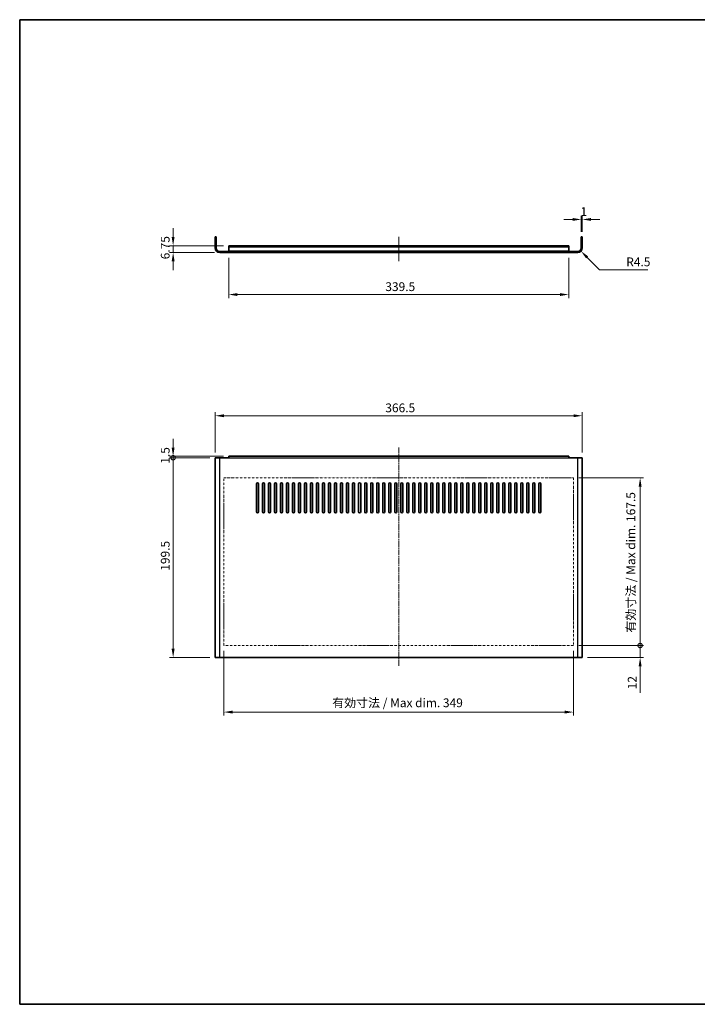
# Model space of a CAD drawing. Units: millimetres. Extents: x 0 to 10627, y 0 to 1265.
# Drawn here: x 7880 to 8557, y 0 to 984 of the extents above; entities that cross this region are included whole.
import ezdxf

# ---------------------------------------------------------------- set-up
doc = ezdxf.new("R2010")
doc.units = ezdxf.units.MM
doc.linetypes.add('CHAIN', pattern=[0.3543, 0.2362, -0.0295, 0.0591, -0.0295])
doc.linetypes.add('DASH_DOUBLE_DOT', pattern=[0.4398, 0.24, -0.06, 0.0098, -0.06, 0.01, -0.06])
for name, color, linetype, lineweight in [('Border (ISO)', 7, 'Continuous', 35), ('Dimension (ISO)', 7, 'Continuous', 18), ('Dimension (ISO) @ 1', 7, 'Continuous', 18), ('Sketch Geometry (ISO)', 7, 'Continuous', 18), ('Visible (ISO)', 7, 'Continuous', 35), ('Visible Narrow (ISO)', 7, 'Continuous', 25)]:
    doc.layers.add(name, color=color, linetype=linetype, lineweight=lineweight)
doc.layers.add('Centerline (ISO)', color=7, linetype='Continuous', lineweight=18, true_color=0x80ffff)
doc.styles.add('Note Text (TK)', font='MS PGothic.ttf')
doc.dimstyles.new('Default - Method 1b (TK)', dxfattribs={"dimscale": 4, "dimtxt": 2.5, "dimasz": 2.5, "dimexe": 1, "dimexo": 1.5, "dimgap": 1, "dimtad": 1, "dimtoh": 1, "dimrnd": 1e-08, "dimdsep": 46, "dimtxsty": 'Note Text (TK)', "dimcen": 0.09, "dimdle": 5, "dimclrd": 100, "dimclre": 100, "dimclrt": 7, "dimadec": 1, "dimazin": 1, "dimtfac": 1, "dimtmove": 0, "dimatfit": 3, "dimfxl": 0, "dimtolj": 1, "dimlwd": -1, "dimlwe": -1, "dimarcsym": 0})

# ---------------------------------------------------------------- blocks, each defined once
blk = doc.blocks.new('図面枠 tk図枠')
at = {"layer": 'Border (ISO)'}
for p, q in [((14.5, 289), (405.5, 289)), ((14.5, 289), (14.5, 8)), ((14.5, 8), (405.5, 8))]:
    blk.add_line(p, q, dxfattribs=at)
blk = doc.blocks.new('*D114')
at = {"layer": 'Defpoints', "color": 0, "transparency": 16777216}
for p in [(8441.79, 588.25), (8075.29, 546.25), (8441.79, 546.25)]:
    blk.add_point(p, dxfattribs=at)
at = {"layer": 'Dimension (ISO)', "color": 100, "transparency": 16777216}
for p, q in [((8075.29, 551.5), (8075.29, 591.75)), ((8441.79, 551.5), (8441.79, 591.75)), ((8084.04, 588.25), (8433.04, 588.25))]:
    blk.add_line(p, q, dxfattribs=at)
for points in [[(8084.04, 589.71), (8084.04, 586.79), (8075.29, 588.25)], [(8433.04, 589.71), (8433.04, 586.79), (8441.79, 588.25)]]:
    blk.add_solid(points, dxfattribs=at)
at = {"layer": 'Dimension (ISO)', "color": 7, "transparency": 16777216, "insert": (8245.16, 596.13), "char_height": 8.75, "attachment_point": 4, "style": 'Note Text (TK)'}
blk.add_mtext('\\A1;366.5', dxfattribs=at)
blk = doc.blocks.new('_DotSmall')
at = {"color": 0, "linetype": 'ByBlock', "const_width": 0.5}
blk.add_lwpolyline([(-0.0625, 0, 1), (0.0625, 0, 1)], format="xyb", close=True, dxfattribs=at)
blk = doc.blocks.new('*D115')
at = {"layer": 'Defpoints', "color": 0, "transparency": 16777216}
for p in [(8033.29, 547.75), (8075.29, 546.25), (8088.79, 547.75)]:
    blk.add_point(p, dxfattribs=at)
at = {"layer": 'Dimension (ISO)', "color": 100, "transparency": 16777216}
for p, q in [((8033.29, 556.5), (8033.29, 565.25)), ((8083.54, 547.75), (8029.79, 547.75)), ((8070.04, 546.25), (8029.79, 546.25)), ((8033.29, 546.25), (8033.29, 547.75)), ((8033.29, 546.25), (8033.29, 537.5))]:
    blk.add_line(p, q, dxfattribs=at)
blk.add_solid([(8031.83, 556.5), (8034.75, 556.5), (8033.29, 547.75)], dxfattribs=at)
at = {"layer": 'Dimension (ISO)', "color": 100, "transparency": 16777216, "xscale": 8.75, "yscale": 8.75, "zscale": 8.75, "rotation": 90}
blk.add_blockref('_DotSmall', (8033.29, 546.25), dxfattribs=at)
at = {"layer": 'Dimension (ISO)', "color": 7, "transparency": 16777216, "insert": (8025.41, 540.34), "char_height": 8.75, "attachment_point": 4, "rotation": 90, "style": 'Note Text (TK)'}
blk.add_mtext('\\A1;1.5', dxfattribs=at)
blk = doc.blocks.new('*D116')
at = {"layer": 'Defpoints', "color": 0, "transparency": 16777216}
for p in [(8033.29, 546.25), (8075.29, 546.25), (8075.29, 346.75)]:
    blk.add_point(p, dxfattribs=at)
at = {"layer": 'Dimension (ISO)', "color": 100, "transparency": 16777216}
for p, q in [((8070.04, 546.25), (8029.79, 546.25)), ((8033.29, 355.5), (8033.29, 546.25)), ((8070.04, 346.75), (8029.79, 346.75))]:
    blk.add_line(p, q, dxfattribs=at)
blk.add_solid([(8031.83, 355.5), (8034.75, 355.5), (8033.29, 346.75)], dxfattribs=at)
at = {"layer": 'Dimension (ISO)', "color": 100, "transparency": 16777216, "xscale": 8.75, "yscale": 8.75, "zscale": 8.75, "rotation": 90}
blk.add_blockref('_DotSmall', (8033.29, 546.25), dxfattribs=at)
at = {"layer": 'Dimension (ISO)', "color": 7, "transparency": 16777216, "insert": (8025.41, 433.44), "char_height": 8.75, "attachment_point": 4, "rotation": 90, "style": 'Note Text (TK)'}
blk.add_mtext('\\A1;199.5', dxfattribs=at)
blk = doc.blocks.new('*D117')
at = {"layer": 'Defpoints', "color": 0, "transparency": 16777216}
for p in [(8088.79, 758.07), (8033.29, 751.32), (8079.79, 751.32)]:
    blk.add_point(p, dxfattribs=at)
at = {"layer": 'Dimension (ISO)', "color": 100, "transparency": 16777216}
for p, q in [((8033.29, 766.82), (8033.29, 775.57)), ((8083.54, 758.07), (8029.79, 758.07)), ((8033.29, 758.07), (8033.29, 751.32)), ((8074.54, 751.32), (8029.79, 751.32)), ((8033.29, 742.57), (8033.29, 733.82))]:
    blk.add_line(p, q, dxfattribs=at)
for points in [[(8031.83, 766.82), (8034.75, 766.82), (8033.29, 758.07)], [(8031.83, 742.57), (8034.75, 742.57), (8033.29, 751.32)]]:
    blk.add_solid(points, dxfattribs=at)
at = {"layer": 'Dimension (ISO)', "color": 7, "transparency": 16777216, "insert": (8025.41, 744.53), "char_height": 8.75, "attachment_point": 4, "rotation": 90, "style": 'Note Text (TK)'}
blk.add_mtext('\\A1;6.75', dxfattribs=at)
blk = doc.blocks.new('*D96')
at = {"layer": 'Defpoints', "color": 0, "transparency": 16777216}
for p in [(8084.04, 358.75), (8433.04, 358.75), (8084.04, 292.25)]:
    blk.add_point(p, dxfattribs=at)
at = {"layer": 'Dimension (ISO)', "color": 100, "transparency": 16777216}
for p, q in [((8084.04, 353.5), (8084.04, 288.75)), ((8433.04, 353.5), (8433.04, 288.75)), ((8424.29, 292.25), (8092.79, 292.25))]:
    blk.add_line(p, q, dxfattribs=at)
for points in [[(8092.79, 293.71), (8092.79, 290.79), (8084.04, 292.25)], [(8424.29, 293.71), (8424.29, 290.79), (8433.04, 292.25)]]:
    blk.add_solid(points, dxfattribs=at)
at = {"layer": 'Dimension (ISO)', "color": 7, "transparency": 16777216, "insert": (8192.14, 301.52), "char_height": 8.75, "attachment_point": 4, "style": 'Note Text (TK)'}
blk.add_mtext('\\A1;\\fＭＳ Ｐゴシック|b0|i0;\\H8.7500;有効寸法 / Max dim. 349', dxfattribs=at)
blk = doc.blocks.new('*D97')
at = {"layer": 'Defpoints', "color": 0, "transparency": 16777216}
for p in [(8433.04, 358.75), (8499.54, 358.75), (8441.79, 346.75)]:
    blk.add_point(p, dxfattribs=at)
at = {"layer": 'Dimension (ISO)', "color": 100, "transparency": 16777216}
for p, q in [((8499.54, 358.75), (8499.54, 376.25)), ((8438.29, 358.75), (8503.04, 358.75)), ((8499.54, 358.75), (8499.54, 346.75)), ((8447.04, 346.75), (8503.04, 346.75)), ((8499.54, 338), (8499.54, 311.51))]:
    blk.add_line(p, q, dxfattribs=at)
blk.add_solid([(8498.08, 338), (8501, 338), (8499.54, 346.75)], dxfattribs=at)
at = {"layer": 'Dimension (ISO)', "color": 100, "transparency": 16777216, "xscale": 8.75, "yscale": 8.75, "zscale": 8.75, "rotation": 270}
blk.add_blockref('_DotSmall', (8499.54, 358.75), dxfattribs=at)
at = {"layer": 'Dimension (ISO)', "color": 7, "transparency": 16777216, "insert": (8491.66, 315.01), "char_height": 8.75, "attachment_point": 4, "rotation": 90, "style": 'Note Text (TK)'}
blk.add_mtext('\\A1;12', dxfattribs=at)
blk = doc.blocks.new('*D98')
at = {"layer": 'Defpoints', "color": 0, "transparency": 16777216}
for p in [(8433.04, 526.25), (8499.54, 526.25), (8433.04, 358.75)]:
    blk.add_point(p, dxfattribs=at)
at = {"layer": 'Dimension (ISO)', "color": 100, "transparency": 16777216}
for p, q in [((8438.29, 526.25), (8503.04, 526.25)), ((8499.54, 358.75), (8499.54, 517.5)), ((8438.29, 358.75), (8503.04, 358.75))]:
    blk.add_line(p, q, dxfattribs=at)
blk.add_solid([(8498.08, 517.5), (8501, 517.5), (8499.54, 526.25)], dxfattribs=at)
at = {"layer": 'Dimension (ISO)', "color": 100, "transparency": 16777216, "xscale": 8.75, "yscale": 8.75, "zscale": 8.75, "rotation": 270}
blk.add_blockref('_DotSmall', (8499.54, 358.75), dxfattribs=at)
at = {"layer": 'Dimension (ISO)', "color": 7, "transparency": 16777216, "insert": (8490.27, 371.64), "char_height": 8.75, "attachment_point": 4, "rotation": 90, "style": 'Note Text (TK)'}
blk.add_mtext('\\A1;\\fＭＳ Ｐゴシック|b0|i0;\\H8.7500;有効寸法 / Max dim. 167.5', dxfattribs=at)
blk = doc.blocks.new('*D99')
at = {"layer": 'Defpoints', "color": 0, "transparency": 16777216}
for p in [(8088.79, 751.32), (8428.29, 751.32), (8428.29, 709.32)]:
    blk.add_point(p, dxfattribs=at)
at = {"layer": 'Dimension (ISO)', "color": 100, "transparency": 16777216}
for p, q in [((8088.79, 746.07), (8088.79, 705.82)), ((8428.29, 746.07), (8428.29, 705.82)), ((8097.54, 709.32), (8419.54, 709.32))]:
    blk.add_line(p, q, dxfattribs=at)
for points in [[(8097.54, 710.78), (8097.54, 707.86), (8088.79, 709.32)], [(8419.54, 710.78), (8419.54, 707.86), (8428.29, 709.32)]]:
    blk.add_solid(points, dxfattribs=at)
at = {"layer": 'Dimension (ISO)', "color": 7, "transparency": 16777216, "insert": (8245.16, 717.19), "char_height": 8.75, "attachment_point": 4, "style": 'Note Text (TK)'}
blk.add_mtext('\\A1;339.5', dxfattribs=at)
blk = doc.blocks.new('*D100')
at = {"layer": 'Defpoints', "color": 0, "transparency": 16777216}
for p in [(8441.79, 784.32), (8440.79, 766.82), (8441.79, 766.82)]:
    blk.add_point(p, dxfattribs=at)
at = {"layer": 'Dimension (ISO)', "color": 100, "transparency": 16777216}
for p, q in [((8440.79, 772.07), (8440.79, 787.82)), ((8441.79, 772.07), (8441.79, 787.82)), ((8432.04, 784.32), (8423.29, 784.32)), ((8440.79, 784.32), (8441.79, 784.32)), ((8450.54, 784.32), (8459.29, 784.32))]:
    blk.add_line(p, q, dxfattribs=at)
for points in [[(8432.04, 785.78), (8432.04, 782.86), (8440.79, 784.32)], [(8450.54, 785.78), (8450.54, 782.86), (8441.79, 784.32)]]:
    blk.add_solid(points, dxfattribs=at)
at = {"layer": 'Dimension (ISO)', "color": 7, "transparency": 16777216, "insert": (8439.97, 792.19), "char_height": 8.75, "attachment_point": 4, "style": 'Note Text (TK)'}
blk.add_mtext('\\A1;1', dxfattribs=at)
blk = doc.blocks.new('*D101')
at = {"layer": 'Defpoints', "color": 0, "transparency": 16777216}
for p in [(8437.29, 755.82), (8440.47, 752.64)]:
    blk.add_point(p, dxfattribs=at)
at = {"layer": 'Dimension (ISO)', "color": 100, "transparency": 16777216}
for p, q in [((8459.03, 734.08), (8446.66, 746.45)), ((8507.27, 734.08), (8459.03, 734.08))]:
    blk.add_line(p, q, dxfattribs=at)
blk.add_solid([(8447.69, 747.48), (8445.63, 745.42), (8440.47, 752.64)], dxfattribs=at)
at = {"layer": 'Dimension (ISO)', "color": 7, "transparency": 16777216, "insert": (8485.69, 741.95), "char_height": 8.75, "attachment_point": 4, "style": 'Note Text (TK)'}
blk.add_mtext('\\A1;R4.5', dxfattribs=at)

msp = doc.modelspace()

# ---------------------------------------------------------------- linework, layer by layer
at = {"layer": 'Centerline (ISO)', "linetype": 'CHAIN', "ltscale": 7.69898}
msp.add_line((8258.5382, 766.8197), (8258.5382, 742.5697), dxfattribs=at)
at = {"layer": 'Centerline (ISO)', "linetype": 'CHAIN', "ltscale": 23.990969}
msp.add_line((8258.5382, 556.5004), (8258.5382, 338.0004), dxfattribs=at)
at = {"layer": 'Sketch Geometry (ISO)', "color": 4, "linetype": 'DASH_DOUBLE_DOT', "lineweight": 18, "ltscale": 9.069057, "true_color": 0x00ffff}
for p, q in [((8084.0382, 526.2504), (8433.0382, 526.2504)), ((8433.0382, 358.7504), (8084.0382, 358.7504))]:
    msp.add_line(p, q, dxfattribs=at)
at = {"layer": 'Sketch Geometry (ISO)', "color": 4, "linetype": 'DASH_DOUBLE_DOT', "lineweight": 18, "ltscale": 9.067975, "true_color": 0x00ffff}
for p, q in [((8084.0382, 358.7504), (8084.0382, 526.2504)), ((8433.0382, 526.2504), (8433.0382, 358.7504))]:
    msp.add_line(p, q, dxfattribs=at)
at = {"layer": 'Visible (ISO)'}
for p, q in [((8075.2882, 766.8197), (8075.2882, 755.8197)), ((8076.2882, 766.8197), (8075.2882, 766.8197)), ((8076.2882, 755.8197), (8076.2882, 766.8197)), ((8088.7882, 758.0697), (8428.2882, 758.0697)), ((8088.7882, 756.5697), (8088.7882, 758.0697)), ((8428.2882, 758.0697), (8428.2882, 756.5697)), ((8440.7882, 766.8197), (8441.7882, 766.8197)), ((8440.7882, 766.8197), (8440.7882, 755.8197)), ((8441.7882, 755.8197), (8441.7882, 766.8197)), ((8088.7882, 752.3197), (8079.7882, 752.3197)), ((8079.7882, 751.3197), (8088.7882, 751.3197)), ((8088.7882, 756.5697), (8088.7882, 752.8197)), ((8088.7882, 751.3197), (8088.7882, 752.8197)), ((8088.7882, 751.3197), (8428.2882, 751.3197)), ((8428.2882, 752.8197), (8428.2882, 756.5697)), ((8428.2882, 752.8197), (8428.2882, 751.3197)), ((8437.2882, 752.3197), (8428.2882, 752.3197)), ((8428.2882, 751.3197), (8437.2882, 751.3197)), ((8075.2882, 346.7504), (8075.2882, 546.2504)), ((8079.7882, 546.2504), (8075.2882, 546.2504)), ((8079.7882, 546.2504), (8088.7882, 546.2504)), ((8088.7882, 546.2504), (8088.7882, 547.7504)), ((8088.7882, 547.7504), (8428.2882, 547.7504)), ((8428.2882, 547.7504), (8428.2882, 546.2504)), ((8428.2882, 546.2504), (8437.2882, 546.2504)), ((8441.7882, 546.2504), (8437.2882, 546.2504)), ((8441.7882, 346.7504), (8441.7882, 546.2504)), ((8116.5382, 492.2504), (8116.5382, 520.2504)), ((8118.5382, 520.2504), (8118.5382, 492.2504)), ((8122.5382, 492.2504), (8122.5382, 520.2504)), ((8124.5382, 520.2504), (8124.5382, 492.2504)), ((8128.5382, 492.2504), (8128.5382, 520.2504)), ((8130.5382, 520.2504), (8130.5382, 492.2504)), ((8134.5382, 492.2504), (8134.5382, 520.2504)), ((8136.5382, 520.2504), (8136.5382, 492.2504)), ((8140.5382, 492.2504), (8140.5382, 520.2504)), ((8142.5382, 520.2504), (8142.5382, 492.2504)), ((8146.5382, 492.2504), (8146.5382, 520.2504)), ((8148.5382, 520.2504), (8148.5382, 492.2504)), ((8152.5382, 492.2504), (8152.5382, 520.2504)), ((8154.5382, 520.2504), (8154.5382, 492.2504)), ((8158.5382, 492.2504), (8158.5382, 520.2504)), ((8160.5382, 520.2504), (8160.5382, 492.2504)), ((8164.5382, 492.2504), (8164.5382, 520.2504)), ((8166.5382, 520.2504), (8166.5382, 492.2504)), ((8170.5382, 492.2504), (8170.5382, 520.2504)), ((8172.5382, 520.2504), (8172.5382, 492.2504)), ((8176.5382, 492.2504), (8176.5382, 520.2504)), ((8178.5382, 520.2504), (8178.5382, 492.2504)), ((8182.5382, 492.2504), (8182.5382, 520.2504)), ((8184.5382, 520.2504), (8184.5382, 492.2504)), ((8188.5382, 492.2504), (8188.5382, 520.2504)), ((8190.5382, 520.2504), (8190.5382, 492.2504)), ((8194.5382, 492.2504), (8194.5382, 520.2504)), ((8196.5382, 520.2504), (8196.5382, 492.2504)), ((8200.5382, 492.2504), (8200.5382, 520.2504)), ((8202.5382, 520.2504), (8202.5382, 492.2504)), ((8206.5382, 492.2504), (8206.5382, 520.2504)), ((8208.5382, 520.2504), (8208.5382, 492.2504)), ((8212.5382, 492.2504), (8212.5382, 520.2504)), ((8214.5382, 520.2504), (8214.5382, 492.2504)), ((8218.5382, 492.2504), (8218.5382, 520.2504)), ((8220.5382, 520.2504), (8220.5382, 492.2504)), ((8224.5382, 492.2504), (8224.5382, 520.2504)), ((8226.5382, 520.2504), (8226.5382, 492.2504)), ((8230.5382, 492.2504), (8230.5382, 520.2504)), ((8232.5382, 520.2504), (8232.5382, 492.2504)), ((8236.5382, 492.2504), (8236.5382, 520.2504)), ((8238.5382, 520.2504), (8238.5382, 492.2504)), ((8242.5382, 492.2504), (8242.5382, 520.2504)), ((8244.5382, 520.2504), (8244.5382, 492.2504)), ((8248.5382, 492.2504), (8248.5382, 520.2504)), ((8250.5382, 520.2504), (8250.5382, 492.2504)), ((8254.5382, 492.2504), (8254.5382, 520.2504)), ((8256.5382, 520.2504), (8256.5382, 492.2504)), ((8260.5382, 492.2504), (8260.5382, 520.2504)), ((8262.5382, 520.2504), (8262.5382, 492.2504)), ((8266.5382, 492.2504), (8266.5382, 520.2504)), ((8268.5382, 520.2504), (8268.5382, 492.2504)), ((8272.5382, 492.2504), (8272.5382, 520.2504)), ((8274.5382, 520.2504), (8274.5382, 492.2504)), ((8278.5382, 492.2504), (8278.5382, 520.2504)), ((8280.5382, 520.2504), (8280.5382, 492.2504)), ((8284.5382, 492.2504), (8284.5382, 520.2504)), ((8286.5382, 520.2504), (8286.5382, 492.2504)), ((8290.5382, 492.2504), (8290.5382, 520.2504)), ((8292.5382, 520.2504), (8292.5382, 492.2504)), ((8296.5382, 492.2504), (8296.5382, 520.2504)), ((8298.5382, 520.2504), (8298.5382, 492.2504)), ((8302.5382, 492.2504), (8302.5382, 520.2504)), ((8304.5382, 520.2504), (8304.5382, 492.2504)), ((8308.5382, 492.2504), (8308.5382, 520.2504)), ((8310.5382, 520.2504), (8310.5382, 492.2504)), ((8314.5382, 492.2504), (8314.5382, 520.2504)), ((8316.5382, 520.2504), (8316.5382, 492.2504)), ((8320.5382, 492.2504), (8320.5382, 520.2504)), ((8322.5382, 520.2504), (8322.5382, 492.2504)), ((8326.5382, 492.2504), (8326.5382, 520.2504)), ((8328.5382, 520.2504), (8328.5382, 492.2504)), ((8332.5382, 492.2504), (8332.5382, 520.2504)), ((8334.5382, 520.2504), (8334.5382, 492.2504)), ((8338.5382, 492.2504), (8338.5382, 520.2504)), ((8340.5382, 520.2504), (8340.5382, 492.2504)), ((8344.5382, 492.2504), (8344.5382, 520.2504)), ((8346.5382, 520.2504), (8346.5382, 492.2504)), ((8350.5382, 492.2504), (8350.5382, 520.2504)), ((8352.5382, 520.2504), (8352.5382, 492.2504)), ((8356.5382, 492.2504), (8356.5382, 520.2504)), ((8358.5382, 520.2504), (8358.5382, 492.2504)), ((8362.5382, 492.2504), (8362.5382, 520.2504)), ((8364.5382, 520.2504), (8364.5382, 492.2504)), ((8368.5382, 492.2504), (8368.5382, 520.2504)), ((8370.5382, 520.2504), (8370.5382, 492.2504)), ((8374.5382, 492.2504), (8374.5382, 520.2504)), ((8376.5382, 520.2504), (8376.5382, 492.2504)), ((8380.5382, 492.2504), (8380.5382, 520.2504)), ((8382.5382, 520.2504), (8382.5382, 492.2504)), ((8386.5382, 492.2504), (8386.5382, 520.2504)), ((8388.5382, 520.2504), (8388.5382, 492.2504)), ((8392.5382, 492.2504), (8392.5382, 520.2504)), ((8394.5382, 520.2504), (8394.5382, 492.2504)), ((8398.5382, 492.2504), (8398.5382, 520.2504)), ((8400.5382, 520.2504), (8400.5382, 492.2504)), ((8075.2882, 346.7504), (8079.7882, 346.7504)), ((8437.2882, 346.7504), (8079.7882, 346.7504)), ((8437.2882, 346.7504), (8441.7882, 346.7504))]:
    msp.add_line(p, q, dxfattribs=at)
for centre, radius, start, end in [((8079.7882, 755.8197), 4.5, 180, 270), ((8079.7882, 755.8197), 3.5, 180, 270), ((8437.2882, 755.8197), 3.5, 270, 0), ((8437.2882, 755.8197), 4.5, 270, 0), ((8117.5382, 520.2504), 1, 0.0000009, 180), ((8123.5382, 520.2504), 1, 0.0000009, 180), ((8129.5382, 520.2504), 1, 0.0000009, 180), ((8135.5382, 520.2504), 1, 0.0000009, 180), ((8141.5382, 520.2504), 1, 0.0000009, 180), ((8147.5382, 520.2504), 1, 0.0000009, 180), ((8153.5382, 520.2504), 1, 0.0000009, 180), ((8159.5382, 520.2504), 1, 0.0000009, 180), ((8165.5382, 520.2504), 1, 0.0000009, 180), ((8171.5382, 520.2504), 1, 0.0000009, 180), ((8177.5382, 520.2504), 1, 0.0000009, 180), ((8183.5382, 520.2504), 1, 0.0000009, 180), ((8189.5382, 520.2504), 1, 0.0000009, 180), ((8195.5382, 520.2504), 1, 0.0000009, 180), ((8201.5382, 520.2504), 1, 0.0000009, 180), ((8207.5382, 520.2504), 1, 0.0000009, 180), ((8213.5382, 520.2504), 1, 0.0000009, 180), ((8219.5382, 520.2504), 1, 0, 180), ((8225.5382, 520.2504), 1, 0, 180), ((8231.5382, 520.2504), 1, 0, 180), ((8237.5382, 520.2504), 1, 0, 180), ((8243.5382, 520.2504), 1, 0, 180), ((8249.5382, 520.2504), 1, 0, 180), ((8255.5382, 520.2504), 1, 0, 180), ((8261.5382, 520.2504), 1, 0, 180), ((8267.5382, 520.2504), 1, 0, 180), ((8273.5382, 520.2504), 1, 0, 180), ((8279.5382, 520.2504), 1, 0, 180), ((8285.5382, 520.2504), 1, 0, 180), ((8291.5382, 520.2504), 1, 0, 180), ((8297.5382, 520.2504), 1, 0.0000009, 180), ((8303.5382, 520.2504), 1, 0.0000009, 180), ((8309.5382, 520.2504), 1, 0.0000009, 180), ((8315.5382, 520.2504), 1, 0.0000009, 180), ((8321.5382, 520.2504), 1, 0.0000009, 180), ((8327.5382, 520.2504), 1, 0.0000009, 180), ((8333.5382, 520.2504), 1, 0.0000009, 180), ((8339.5382, 520.2504), 1, 0.0000009, 180), ((8345.5382, 520.2504), 1, 0.0000009, 180), ((8351.5382, 520.2504), 1, 0.0000009, 180), ((8357.5382, 520.2504), 1, 0.0000009, 180), ((8363.5382, 520.2504), 1, 0.0000009, 180), ((8369.5382, 520.2504), 1, 0.0000009, 180), ((8375.5382, 520.2504), 1, 0.0000009, 180), ((8381.5382, 520.2504), 1, 0.0000009, 180), ((8387.5382, 520.2504), 1, 0.0000009, 180), ((8393.5382, 520.2504), 1, 0.0000009, 180), ((8399.5382, 520.2504), 1, 0.0000009, 180), ((8117.5382, 492.2504), 1, 180.0000009, 359.9999991), ((8123.5382, 492.2504), 1, 180.0000009, 359.9999991), ((8129.5382, 492.2504), 1, 180.0000009, 359.9999991), ((8135.5382, 492.2504), 1, 180.0000009, 359.9999991), ((8141.5382, 492.2504), 1, 180.0000009, 359.9999991), ((8147.5382, 492.2504), 1, 180.0000009, 359.9999991), ((8153.5382, 492.2504), 1, 180.0000009, 359.9999991), ((8159.5382, 492.2504), 1, 180.0000009, 359.9999991), ((8165.5382, 492.2504), 1, 180.0000009, 359.9999991), ((8171.5382, 492.2504), 1, 180.0000009, 359.9999991), ((8177.5382, 492.2504), 1, 180.0000009, 359.9999991), ((8183.5382, 492.2504), 1, 180.0000009, 359.9999991), ((8189.5382, 492.2504), 1, 180.0000009, 359.9999991), ((8195.5382, 492.2504), 1, 180.0000009, 359.9999991), ((8201.5382, 492.2504), 1, 180.0000009, 359.9999991), ((8207.5382, 492.2504), 1, 180.0000009, 359.9999991), ((8213.5382, 492.2504), 1, 180.0000009, 359.9999991), ((8219.5382, 492.2504), 1, 180.0000009, 359.9999991), ((8225.5382, 492.2504), 1, 180.0000009, 359.9999991), ((8231.5382, 492.2504), 1, 180.0000009, 359.9999991), ((8237.5382, 492.2504), 1, 180.0000009, 359.9999991), ((8243.5382, 492.2504), 1, 180.0000009, 359.9999991), ((8249.5382, 492.2504), 1, 180, 359.9999991), ((8255.5382, 492.2504), 1, 180.0000009, 359.9999991), ((8261.5382, 492.2504), 1, 180.0000009, 359.9999991), ((8267.5382, 492.2504), 1, 180, 359.9999991), ((8273.5382, 492.2504), 1, 180.0000009, 359.9999991), ((8279.5382, 492.2504), 1, 180.0000009, 359.9999991), ((8285.5382, 492.2504), 1, 180.0000009, 359.9999991), ((8291.5382, 492.2504), 1, 180.0000009, 359.9999991), ((8297.5382, 492.2504), 1, 180.0000009, 359.9999991), ((8303.5382, 492.2504), 1, 180.0000009, 359.9999991), ((8309.5382, 492.2504), 1, 180.0000009, 359.9999991), ((8315.5382, 492.2504), 1, 180.0000009, 359.9999991), ((8321.5382, 492.2504), 1, 180.0000009, 359.9999991), ((8327.5382, 492.2504), 1, 180.0000009, 359.9999991), ((8333.5382, 492.2504), 1, 180.0000009, 359.9999991), ((8339.5382, 492.2504), 1, 180.0000009, 359.9999991), ((8345.5382, 492.2504), 1, 180.0000009, 359.9999991), ((8351.5382, 492.2504), 1, 180.0000009, 359.9999991), ((8357.5382, 492.2504), 1, 180.0000009, 359.9999991), ((8363.5382, 492.2504), 1, 180.0000009, 359.9999991), ((8369.5382, 492.2504), 1, 180.0000009, 359.9999991), ((8375.5382, 492.2504), 1, 180.0000009, 359.9999991), ((8381.5382, 492.2504), 1, 180.0000009, 359.9999991), ((8387.5382, 492.2504), 1, 180.0000009, 359.9999991), ((8393.5382, 492.2504), 1, 180.0000009, 359.9999991), ((8399.5382, 492.2504), 1, 180.0000009, 359.9999991)]:
    msp.add_arc(centre, radius, start, end, dxfattribs=at)
at = {"layer": 'Visible Narrow (ISO)'}
for p, q in [((8075.2882, 755.8197), (8076.2882, 755.8197)), ((8079.7882, 751.3197), (8079.7882, 752.3197)), ((8428.2882, 756.5697), (8088.7882, 756.5697)), ((8088.7882, 752.8197), (8428.2882, 752.8197)), ((8437.2882, 751.3197), (8437.2882, 752.3197)), ((8441.7882, 755.8197), (8440.7882, 755.8197)), ((8079.7882, 346.7504), (8079.7882, 546.2504)), ((8088.7882, 546.2504), (8428.2882, 546.2504)), ((8437.2882, 346.7504), (8437.2882, 546.2504))]:
    msp.add_line(p, q, dxfattribs=at)

# ---------------------------------------------------------------- block references
at = {"xscale": 3.5, "yscale": 3.5, "zscale": 3.5}
msp.add_blockref('図面枠 tk図枠', (7829.3713, -27.6397), dxfattribs=at)

# ---------------------------------------------------------------- dimensions: what is measured, and where the dimension line sits
at = {"layer": 'Dimension (ISO) @ 1', "color": 100, "true_color": 0x00ff3f}
for base, p1, p2, angle, override, picture, middle in [((8441.7882, 784.3197), (8440.7882, 766.8197), (8441.7882, 766.8197), 180, {"dimscale": 1, "dimtxt": 8.75, "dimasz": 8.75, "dimexe": 3.5, "dimexo": 5.25, "dimgap": 3.5, "dimtoh": 0, "dimdec": 2, "dimcen": 0.315, "dimtol": 0, "dimlim": 0, "dimtp": 0, "dimtm": 0, "dimtdec": 2, "dimtix": 0, "dimtofl": 1, "dimtmove": 0, "dimatfit": 1}, '*D100', (8441.2882, 784.3197)), ((8033.2882, 751.3197), (8088.7882, 758.0697), (8079.7882, 751.3197), 270, {"dimscale": 1, "dimtxt": 8.75, "dimasz": 8.75, "dimexe": 3.5, "dimexo": 5.25, "dimgap": 3.5, "dimtoh": 0, "dimdec": 2, "dimcen": 0.315, "dimtol": 0, "dimlim": 0, "dimtp": 0, "dimtm": 0, "dimtdec": 2, "dimtix": 0, "dimtofl": 1, "dimtmove": 0, "dimatfit": 1}, '*D117', (8033.2882, 754.6947)), ((8428.2882, 709.3197), (8088.7882, 751.3197), (8428.2882, 751.3197), 180, {"dimscale": 1, "dimtxt": 8.75, "dimasz": 8.75, "dimexe": 3.5, "dimexo": 5.25, "dimgap": 3.5, "dimtoh": 0, "dimdec": 2, "dimcen": 0.315, "dimtol": 0, "dimlim": 0, "dimtp": 0, "dimtm": 0, "dimtdec": 2, "dimtix": 0, "dimtofl": 0, "dimtmove": 0, "dimatfit": 1}, '*D99', (8258.5382, 709.3197)), ((8033.2882, 547.7504), (8075.2882, 546.2504), (8088.7882, 547.7504), 90, {"dimscale": 1, "dimtxt": 8.75, "dimasz": 8.75, "dimexe": 3.5, "dimexo": 5.25, "dimgap": 3.5, "dimtoh": 0, "dimdec": 2, "dimblk1": 'DotSmall', "dimsah": 1, "dimcen": 0.315, "dimdle": 0, "dimtol": 0, "dimlim": 0, "dimtp": 0, "dimtm": 0, "dimtdec": 2, "dimtix": 0, "dimtofl": 1, "dimtmove": 0, "dimatfit": 1}, '*D115', (8033.2882, 547.0004)), ((8033.2882, 546.2504), (8075.2882, 346.7504), (8075.2882, 546.2504), 90, {"dimscale": 1, "dimtxt": 8.75, "dimasz": 8.75, "dimexe": 3.5, "dimexo": 5.25, "dimgap": 3.5, "dimtoh": 0, "dimdec": 2, "dimblk2": 'DotSmall', "dimsah": 1, "dimcen": 0.315, "dimdle": 0, "dimtol": 0, "dimlim": 0, "dimtp": 0, "dimtm": 0, "dimtdec": 2, "dimtix": 0, "dimtofl": 0, "dimtmove": 0, "dimatfit": 1}, '*D116', (8033.2882, 446.4654)), ((8499.5382, 358.7504), (8441.7882, 346.7504), (8433.0382, 358.7504), 90, {"dimscale": 1, "dimtxt": 8.75, "dimasz": 8.75, "dimexe": 3.5, "dimexo": 5.25, "dimgap": 3.5, "dimtoh": 0, "dimdec": 2, "dimblk2": 'DotSmall', "dimsah": 1, "dimcen": 0.315, "dimdle": 0, "dimtol": 0, "dimlim": 0, "dimtp": 0, "dimtm": 0, "dimtdec": 2, "dimtix": 0, "dimtofl": 1, "dimtmove": 0, "dimatfit": 1}, '*D97', (8499.5382, 320.3811))]:
    dim = msp.add_linear_dim(base=base, p1=p1, p2=p2, angle=angle, dimstyle='Default - Method 1b (TK)', override=override, dxfattribs=at)
    dim.commit()
    dim.dimension.update_dxf_attribs({"geometry": picture, "text_midpoint": middle, "dimtype": 128})
dim = msp.add_radius_dim(center=(8437.2882, 755.8197), mpoint=(8440.4701, 752.6377), dimstyle='Default - Method 1b (TK)', override={"dimscale": 1, "dimtxt": 8.75, "dimasz": 8.75, "dimexe": 3.5, "dimexo": 5.25, "dimgap": 3.5, "dimtih": 1, "dimdec": 2, "dimlfac": 1, "dimcen": 0, "dimtol": 0, "dimlim": 0, "dimtp": 0, "dimtm": 0, "dimtdec": 2, "dimtix": 0, "dimtofl": 0, "dimtmove": 0, "dimatfit": 3}, dxfattribs=at)
dim.commit()
dim.dimension.update_dxf_attribs({"geometry": '*D101', "text_midpoint": (8496.4827, 734.0762), "dimtype": 132})
dim = msp.add_linear_dim(base=(8441.7882, 588.2504), p1=(8075.2882, 546.2504), p2=(8441.7882, 546.2504), dimstyle='Default - Method 1b (TK)', override={"dimscale": 1, "dimtxt": 8.75, "dimasz": 8.75, "dimexe": 3.5, "dimexo": 5.25, "dimgap": 3.5, "dimtoh": 0, "dimdec": 2, "dimcen": 0.315, "dimtol": 0, "dimlim": 0, "dimtp": 0, "dimtm": 0, "dimtdec": 2, "dimtix": 0, "dimtofl": 0, "dimtmove": 0, "dimatfit": 1}, dxfattribs=at)
dim.commit()
dim.dimension.update_dxf_attribs({"geometry": '*D114', "text_midpoint": (8258.5382, 588.2504), "dimtype": 128})
for base, p2, angle, override, picture, middle in [((8499.5382, 526.2504), (8433.0382, 526.2504), 90, {"dimscale": 1, "dimtxt": 8.75, "dimasz": 8.75, "dimexe": 3.5, "dimexo": 5.25, "dimgap": 3.5, "dimtoh": 0, "dimdec": 2, "dimblk1": 'DotSmall', "dimsah": 1, "dimcen": 0.315, "dimdle": 0, "dimtol": 0, "dimlim": 0, "dimtp": 0, "dimtm": 0, "dimtdec": 2, "dimtix": 0, "dimtofl": 0, "dimtmove": 0, "dimatfit": 1}, '*D98', (8499.5382, 442.5354)), ((8084.0382, 292.2504), (8084.0382, 358.7504), 180, {"dimscale": 1, "dimtxt": 8.75, "dimasz": 8.75, "dimexe": 3.5, "dimexo": 5.25, "dimgap": 3.5, "dimtoh": 0, "dimdec": 2, "dimcen": 0.315, "dimtol": 0, "dimlim": 0, "dimtp": 0, "dimtm": 0, "dimtdec": 2, "dimtix": 0, "dimtofl": 0, "dimtmove": 0, "dimatfit": 1}, '*D96', (8258.5382, 292.2504))]:
    dim = msp.add_linear_dim(base=base, p1=(8433.0382, 358.7504), p2=p2, angle=angle, text='\\fＭＳ Ｐゴシック|b0|i0;\\H8.7500;有効寸法 / Max dim. <>', dimstyle='Default - Method 1b (TK)', override=override, dxfattribs=at)
    dim.commit()
    dim.dimension.update_dxf_attribs({"geometry": picture, "text_midpoint": middle, "dimtype": 128})

doc.saveas('drawing.dxf')
